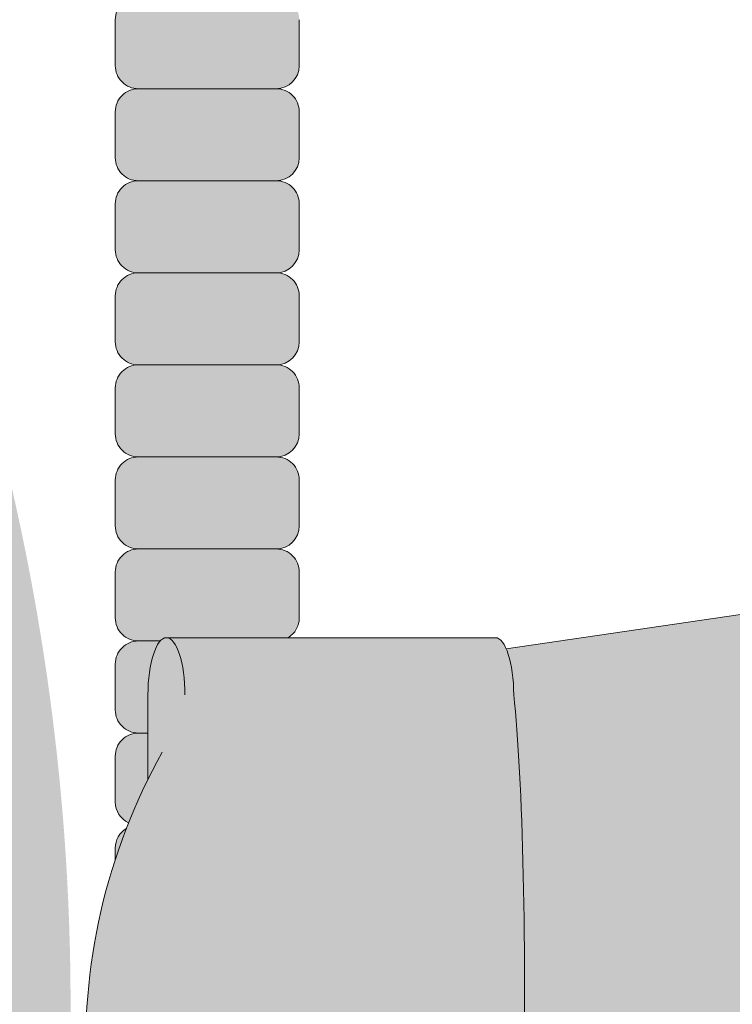
# Model space of a CAD drawing. Units: inches. Extents: x 2 to 891, y -14 to 291.
# Drawn here: x 362 to 364, y 227 to 229 of the extents above; entities that cross this region are included whole.
import ezdxf

# ---------------------------------------------------------------- set-up
doc = ezdxf.new("R2010")
doc.units = ezdxf.units.IN
doc.header["$LTSCALE"] = 0.375
doc.header["$MEASUREMENT"] = 0
doc.layers.get('0').update_dxf_attribs({"lineweight": 13})
for name, color, linetype, lineweight in [('FACTORY INSTALL', 7, 'Continuous', 13), ('FILL-GB', 254, 'Continuous', 13), ('FILL1', 254, 'Continuous', 13)]:
    doc.layers.add(name, color=color, linetype=linetype, lineweight=lineweight)

# ---------------------------------------------------------------- blocks, each defined once
blk = doc.blocks.new('ACXSYM1001 Iso v1.1')
at = {"layer": 'FILL1'}
h = blk.add_hatch(color=256, dxfattribs=at)
edge = h.paths.add_edge_path()
edge.add_arc((-1.14007147602274, 38.67163600975979), 0.06249999999977262, 359.9999999998437, 450.0000000002084)
edge.add_line((-1.140071476022968, 38.73413600975957), (-1.515071476022513, 38.73413600975957))
edge.add_arc((-1.51507147602274, 38.67163600975968), 0.06249999999988631, 89.99999999989578, 180.0000000001042)
edge.add_line((-1.577571476022513, 38.67163600975957), (-1.577571476022513, 38.54663600975957))
edge.add_arc((-1.51507147602274, 38.54663600975957), 0.06249999999988633, 180, 270.0000000001042)
edge.add_line((-1.515071476022513, 38.48413600975968), (-1.455354595084591, 38.48413600975968))
edge.add_ellipse((-1.43854210124141, 38.33772845110497), major_axis=(0, 0.1553631946829341), ratio=0.3234039703845076, start_angle=360, end_angle=379.54881144658583, ccw=False)
edge.add_line((-1.43854210124141, 38.49309164578793), (-1.107834058525628, 38.49309164578793))
edge.add_arc((-1.140071476023195, 38.54663600975937), 0.06250000000011555, 301.0508548199755, 360.0000000001694)
edge.add_line((-1.077571476022968, 38.54663600975957), (-1.077571476022968, 38.67163600975962))
edge = h.paths.add_edge_path()
edge.add_ellipse((-1.43854210124141, 38.33772845110497), major_axis=(0, 0.1553631946829341), ratio=0.3234039703845076, start_angle=379.54881144658583, end_angle=450, ccw=False)
edge.add_line((-1.4553545950846, 38.48413600975968), (-1.515071476022529, 38.48413600975968))
edge.add_arc((-1.51507147602274, 38.42163600975979), 0.06249999999988631, 89.99999999979156, 180.0000000001042)
edge.add_line((-1.57757147602274, 38.42163600975968), (-1.57757147602274, 38.29663600975968))
edge.add_arc((-1.51507147602274, 38.29663600975968), 0.06249999999988633, 180, 270.0000000001042)
edge.add_line((-1.51507147602274, 38.23413600975979), (-1.488787175253593, 38.23413600975979))
edge.add_line((-1.488787175253492, 38.23413600975979), (-1.488787175253492, 38.33772845110498))
h.paths.add_polyline_path([(-1.077571476022968, 48.1716360097553, 0.4142135623749598), (-1.140071476022968, 48.23413600975525), (-1.515071476022513, 48.23413600975525, 0.4142135623741606), (-1.577571476022513, 48.17163600975525), (-1.577571476022513, 48.04663600975525, 0.4142135623736276), (-1.515071476022513, 47.98413600975536), (-1.140071476022968, 47.98413600975536, 0.4142135623714968), (-1.077571476022968, 48.04663600975525)])
h.paths.add_polyline_path([(-1.077571476022968, 47.92163600975542, 0.4142135623749598), (-1.140071476022968, 47.98413600975536), (-1.515071476022513, 47.98413600975536, 0.4142135623741606), (-1.577571476022513, 47.92163600975536), (-1.577571476022513, 47.79663600975536, 0.4142135623736276), (-1.515071476022513, 47.73413600975547), (-1.140071476022968, 47.73413600975547, 0.4142135623714968), (-1.077571476022968, 47.79663600975536)])
h.paths.add_polyline_path([(-1.077571476022968, 47.67163600975553, 0.4142135623749598), (-1.140071476022968, 47.73413600975547), (-1.515071476022513, 47.73413600975547, 0.4142135623741606), (-1.577571476022513, 47.67163600975547), (-1.577571476022513, 47.54663600975547, 0.4142135623736276), (-1.515071476022513, 47.48413600975559), (-1.140071476022968, 47.48413600975559, 0.4142135623714968), (-1.077571476022968, 47.54663600975547)])
h.paths.add_polyline_path([(-1.077571476022968, 47.42163600975564, 0.4142135623749598), (-1.140071476022968, 47.48413600975559), (-1.515071476022513, 47.48413600975559, 0.4142135623741606), (-1.577571476022513, 47.42163600975559), (-1.577571476022513, 47.29663600975559, 0.4142135623736276), (-1.515071476022513, 47.2341360097557), (-1.140071476022968, 47.2341360097557, 0.4142135623714968), (-1.077571476022968, 47.29663600975559)])
h.paths.add_polyline_path([(-1.077571476022968, 47.0466360097557), (-1.077571476022968, 47.17163600975576, 0.4142135623749598), (-1.140071476022968, 47.2341360097557), (-1.515071476022513, 47.2341360097557, 0.4142135623741606), (-1.577571476022513, 47.1716360097557), (-1.577571476022513, 47.0466360097557, 0.4142135623736276), (-1.515071476022513, 46.98413600975582), (-1.140071476022968, 46.98413600975582, 0.4142135623714968)])
h.paths.add_polyline_path([(-1.077571476022968, 46.79663600975582), (-1.077571476022968, 46.92163600975587, 0.4142135623749598), (-1.140071476022968, 46.98413600975582), (-1.515071476022513, 46.98413600975582, 0.4142135623741606), (-1.577571476022513, 46.92163600975582), (-1.577571476022513, 46.79663600975582, 0.4142135623736276), (-1.515071476022513, 46.73413600975593), (-1.140071476022968, 46.73413600975593, 0.4142135623714968)])
h.paths.add_polyline_path([(-1.077571476022968, 46.67163600975599, 0.4142135623749598), (-1.140071476022968, 46.73413600975593), (-1.515071476022513, 46.73413600975593, 0.4142135623741606), (-1.577571476022513, 46.67163600975593), (-1.577571476022513, 46.54663600975593, 0.4142135623736276), (-1.515071476022513, 46.48413600975604), (-1.140071476022968, 46.48413600975604, 0.4142135623714968), (-1.077571476022968, 46.54663600975593)])
h.paths.add_polyline_path([(-1.077571476022968, 46.4216360097561, 0.4142135623749598), (-1.140071476022968, 46.48413600975604), (-1.515071476022513, 46.48413600975604, 0.4142135623741606), (-1.577571476022513, 46.42163600975604), (-1.577571476022513, 46.29663600975604, 0.4142135623736276), (-1.515071476022513, 46.23413600975616), (-1.140071476022968, 46.23413600975616, 0.4142135623714968), (-1.077571476022968, 46.29663600975604)])
h.paths.add_polyline_path([(-1.077571476022968, 46.17163600975621, 0.4142135623749598), (-1.140071476022968, 46.23413600975616), (-1.515071476022513, 46.23413600975616, 0.4142135623741606), (-1.577571476022513, 46.17163600975616), (-1.577571476022513, 46.04663600975616, 0.4142135623736276), (-1.515071476022513, 45.98413600975627), (-1.140071476022968, 45.98413600975627, 0.4142135623714968), (-1.077571476022968, 46.04663600975616)])
h.paths.add_polyline_path([(-1.140071476022968, 45.98413600975627), (-1.515071476022513, 45.98413600975627, 0.4142135623741606), (-1.577571476022513, 45.92163600975627), (-1.577571476022513, 45.79663600975627, 0.4142135623736276), (-1.515071476022513, 45.73413600975638), (-1.140071476022968, 45.73413600975638, 0.4142135623714968), (-1.077571476022968, 45.79663600975627), (-1.077571476022968, 45.92163600975633, 0.4142135623749598)])
h.paths.add_polyline_path([(-1.077571476022968, 45.67163600975644, 0.4142135623749598), (-1.140071476022968, 45.73413600975638), (-1.515071476022513, 45.73413600975638, 0.4142135623741606), (-1.577571476022513, 45.67163600975638), (-1.577571476022513, 45.54663600975638, 0.4142135623736276), (-1.515071476022513, 45.4841360097565), (-1.140071476022968, 45.4841360097565, 0.4142135623714968), (-1.077571476022968, 45.54663600975638)])
h.paths.add_polyline_path([(-1.077571476022968, 45.42163600975655, 0.4142135623749598), (-1.140071476022968, 45.4841360097565), (-1.515071476022513, 45.4841360097565, 0.4142135623741606), (-1.577571476022513, 45.4216360097565), (-1.577571476022513, 45.2966360097565, 0.4142135623736276), (-1.515071476022513, 45.23413600975661), (-1.140071476022968, 45.23413600975661, 0.4142135623714968), (-1.077571476022968, 45.2966360097565)])
h.paths.add_polyline_path([(-1.077571476022968, 45.17163600975667, 0.4142135623749598), (-1.140071476022968, 45.23413600975661), (-1.515071476022513, 45.23413600975661, 0.4142135623741606), (-1.577571476022513, 45.17163600975661), (-1.577571476022513, 45.04663600975661, 0.4142135623736276), (-1.515071476022513, 44.98413600975672), (-1.140071476022968, 44.98413600975672, 0.4142135623714968), (-1.077571476022968, 45.04663600975661)])
h.paths.add_polyline_path([(-1.077571476022968, 44.79663600975672), (-1.077571476022968, 44.92163600975678, 0.4142135623749598), (-1.140071476022968, 44.98413600975672), (-1.515071476022513, 44.98413600975672, 0.4142135623741606), (-1.577571476022513, 44.92163600975672), (-1.577571476022513, 44.79663600975672, 0.4142135623736276), (-1.515071476022513, 44.73413600975684), (-1.140071476022968, 44.73413600975684, 0.4142135623714968)])
h.paths.add_polyline_path([(-1.077571476022968, 44.6716360097569, 0.4142135623749598), (-1.140071476022968, 44.73413600975684), (-1.515071476022513, 44.73413600975684, 0.4142135623741606), (-1.577571476022513, 44.67163600975684), (-1.577571476022513, 44.54663600975684, 0.4142135623736276), (-1.515071476022513, 44.48413600975695), (-1.140071476022968, 44.48413600975695, 0.4142135623714968), (-1.077571476022968, 44.54663600975684)])
h.paths.add_polyline_path([(-1.140071476022968, 44.48413600975695), (-1.515071476022513, 44.48413600975695, 0.4142135623741606), (-1.577571476022513, 44.42163600975695), (-1.577571476022513, 44.29663600975695, 0.4142135623736276), (-1.515071476022513, 44.23413600975707), (-1.140071476022968, 44.23413600975707, 0.4142135623714968), (-1.077571476022968, 44.29663600975695), (-1.077571476022968, 44.42163600975701, 0.4142135623749598)])
h.paths.add_polyline_path([(-1.077571476022968, 44.17163600975712, 0.4142135623749598), (-1.140071476022968, 44.23413600975707), (-1.515071476022513, 44.23413600975707, 0.4142135623741606), (-1.577571476022513, 44.17163600975707), (-1.577571476022513, 44.04663600975707, 0.4142135623736276), (-1.515071476022513, 43.98413600975718), (-1.140071476022968, 43.98413600975718, 0.4142135623714968), (-1.077571476022968, 44.04663600975707)])
h.paths.add_polyline_path([(-1.077571476022968, 43.92163600975724, 0.4142135623749598), (-1.140071476022968, 43.98413600975718), (-1.515071476022513, 43.98413600975718, 0.4142135623741606), (-1.577571476022513, 43.92163600975718), (-1.577571476022513, 43.79663600975718, 0.4142135623736276), (-1.515071476022513, 43.73413600975729), (-1.140071476022968, 43.73413600975729, 0.4142135623714968), (-1.077571476022968, 43.79663600975718)])
h.paths.add_polyline_path([(-1.077571476022968, 43.67163600975735, 0.4142135623749598), (-1.140071476022968, 43.73413600975729), (-1.515071476022513, 43.73413600975729, 0.4142135623741606), (-1.577571476022513, 43.67163600975729), (-1.577571476022513, 43.54663600975729, 0.4142135623736276), (-1.515071476022513, 43.48413600975741), (-1.140071476022968, 43.48413600975741, 0.4142135623714968), (-1.077571476022968, 43.54663600975729)])
h.paths.add_polyline_path([(-1.077571476022968, 43.42163600975746, 0.4142135623749598), (-1.140071476022968, 43.48413600975741), (-1.515071476022513, 43.48413600975741, 0.4142135623741606), (-1.577571476022513, 43.42163600975741), (-1.577571476022513, 43.29663600975741, 0.4142135623736276), (-1.515071476022513, 43.23413600975752), (-1.140071476022968, 43.23413600975752, 0.4142135623714968), (-1.077571476022968, 43.29663600975741)])
h.paths.add_polyline_path([(-1.077571476022968, 43.17163600975758, 0.4142135623749598), (-1.140071476022968, 43.23413600975752), (-1.515071476022513, 43.23413600975752, 0.4142135623741606), (-1.577571476022513, 43.17163600975752), (-1.577571476022513, 43.04663600975752, 0.4142135623736276), (-1.515071476022513, 42.98413600975763), (-1.140071476022968, 42.98413600975763, 0.4142135623714968), (-1.077571476022968, 43.04663600975752)])
h.paths.add_polyline_path([(-1.077571476022968, 42.92163600975769, 0.4142135623749598), (-1.140071476022968, 42.98413600975763), (-1.515071476022513, 42.98413600975763, 0.4142135623741606), (-1.577571476022513, 42.92163600975763), (-1.577571476022513, 42.79663600975763, 0.4142135623736276), (-1.515071476022513, 42.73413600975775), (-1.140071476022968, 42.73413600975775, 0.4142135623714968), (-1.077571476022968, 42.79663600975763)])
h.paths.add_polyline_path([(-1.077571476022968, 42.54663600975775), (-1.077571476022968, 42.6716360097578, 0.4142135623749598), (-1.140071476022968, 42.73413600975775), (-1.515071476022513, 42.73413600975775, 0.4142135623741606), (-1.577571476022513, 42.67163600975775), (-1.577571476022513, 42.54663600975775, 0.4142135623736276), (-1.515071476022513, 42.48413600975786), (-1.140071476022968, 42.48413600975786, 0.4142135623714968)])
h.paths.add_polyline_path([(-1.077571476022968, 42.42163600975792, 0.4142135623749598), (-1.140071476022968, 42.48413600975786), (-1.515071476022513, 42.48413600975786, 0.4142135623741606), (-1.577571476022513, 42.42163600975786), (-1.577571476022513, 42.29663600975786, 0.4142135623736276), (-1.515071476022513, 42.23413600975798), (-1.140071476022968, 42.23413600975798, 0.4142135623714968), (-1.077571476022968, 42.29663600975786)])
h.paths.add_polyline_path([(-1.077571476022968, 42.17163600975803, 0.4142135623749598), (-1.140071476022968, 42.23413600975798), (-1.515071476022513, 42.23413600975798, 0.4142135623741606), (-1.577571476022513, 42.17163600975798), (-1.577571476022513, 42.04663600975798, 0.4142135623736276), (-1.515071476022513, 41.98413600975809), (-1.140071476022968, 41.98413600975809, 0.4142135623714968), (-1.077571476022968, 42.04663600975798)])
h.paths.add_polyline_path([(-1.077571476022968, 41.79663600975809), (-1.077571476022968, 41.92163600975815, 0.4142135623749598), (-1.140071476022968, 41.98413600975809), (-1.515071476022513, 41.98413600975809, 0.4142135623741606), (-1.577571476022513, 41.92163600975809), (-1.577571476022513, 41.79663600975809, 0.4142135623736276), (-1.515071476022513, 41.7341360097582), (-1.140071476022968, 41.7341360097582, 0.4142135623714968)])
h.paths.add_polyline_path([(-1.077571476022968, 41.67163600975826, 0.4142135623749598), (-1.140071476022968, 41.7341360097582), (-1.515071476022513, 41.7341360097582, 0.4142135623741606), (-1.577571476022513, 41.6716360097582), (-1.577571476022513, 41.5466360097582, 0.4142135623736276), (-1.515071476022513, 41.48413600975832), (-1.140071476022968, 41.48413600975832, 0.4142135623714968), (-1.077571476022968, 41.5466360097582)])
h.paths.add_polyline_path([(-1.077571476022968, 41.42163600975837, 0.4142135623749598), (-1.140071476022968, 41.48413600975832), (-1.515071476022513, 41.48413600975832, 0.4142135623741606), (-1.577571476022513, 41.42163600975832), (-1.577571476022513, 41.29663600975832, 0.4142135623736276), (-1.515071476022513, 41.23413600975843), (-1.140071476022968, 41.23413600975843, 0.4142135623714968), (-1.077571476022968, 41.29663600975832)])
h.paths.add_polyline_path([(-1.140071476022968, 41.23413600975843), (-1.515071476022513, 41.23413600975843, 0.4142135623741606), (-1.577571476022513, 41.17163600975843), (-1.577571476022513, 41.04663600975843, 0.4142135623736276), (-1.515071476022513, 40.98413600975854), (-1.140071476022968, 40.98413600975854, 0.4142135623714968), (-1.077571476022968, 41.04663600975843), (-1.077571476022968, 41.17163600975849, 0.4142135623749598)])
h.paths.add_polyline_path([(-1.077571476022968, 40.9216360097586, 0.4142135623749598), (-1.140071476022968, 40.98413600975854), (-1.515071476022513, 40.98413600975854, 0.4142135623741606), (-1.577571476022513, 40.92163600975854), (-1.577571476022513, 40.79663600975854, 0.4142135623736276), (-1.515071476022513, 40.73413600975866), (-1.140071476022968, 40.73413600975866, 0.4142135623714968), (-1.077571476022968, 40.79663600975854)])
h.paths.add_polyline_path([(-1.077571476022968, 40.67163600975871, 0.4142135623749598), (-1.140071476022968, 40.73413600975866), (-1.515071476022513, 40.73413600975866, 0.4142135623741606), (-1.577571476022513, 40.67163600975866), (-1.577571476022513, 40.54663600975866, 0.4142135623736276), (-1.515071476022513, 40.48413600975877), (-1.140071476022968, 40.48413600975877, 0.4142135623714968), (-1.077571476022968, 40.54663600975866)])
h.paths.add_polyline_path([(-1.077571476022968, 40.29663600975877), (-1.077571476022968, 40.42163600975883, 0.4142135623749598), (-1.140071476022968, 40.48413600975877), (-1.515071476022513, 40.48413600975877, 0.4142135623741606), (-1.577571476022513, 40.42163600975877), (-1.577571476022513, 40.29663600975877, 0.4142135623736276), (-1.515071476022513, 40.23413600975888), (-1.140071476022968, 40.23413600975888, 0.4142135623714968)])
h.paths.add_polyline_path([(-1.077571476022968, 40.17163600975894, 0.4142135623749598), (-1.140071476022968, 40.23413600975888), (-1.515071476022513, 40.23413600975888, 0.4142135623741606), (-1.577571476022513, 40.17163600975888), (-1.577571476022513, 40.04663600975888, 0.4142135623736276), (-1.515071476022513, 39.984136009759), (-1.140071476022968, 39.984136009759, 0.4142135623714968), (-1.077571476022968, 40.04663600975888)])
h.paths.add_polyline_path([(-1.077571476022968, 39.92163600975906, 0.4142135623749598), (-1.140071476022968, 39.984136009759), (-1.515071476022513, 39.984136009759, 0.4142135623741606), (-1.577571476022513, 39.921636009759), (-1.577571476022513, 39.796636009759, 0.4142135623736276), (-1.515071476022513, 39.73413600975911), (-1.140071476022968, 39.73413600975911, 0.4142135623714968), (-1.077571476022968, 39.796636009759)])
h.paths.add_polyline_path([(-1.140071476022968, 39.73413600975911), (-1.515071476022513, 39.73413600975911, 0.4142135623746934), (-1.577571476022513, 39.67163600975911), (-1.577571476022513, 39.54663600975911, 0.4142135623736276), (-1.515071476022513, 39.48413600975923), (-1.140071476022968, 39.48413600975923, 0.4142135623714968), (-1.077571476022968, 39.54663600975911), (-1.077571476022968, 39.67163600975917, 0.4142135623744271)])
h.paths.add_polyline_path([(-1.077571476022968, 39.42163600975928, 0.4142135623749598), (-1.140071476022968, 39.48413600975923), (-1.515071476022513, 39.48413600975923, 0.4142135623741606), (-1.577571476022513, 39.42163600975923), (-1.577571476022513, 39.29663600975923, 0.4142135623736276), (-1.515071476022513, 39.23413600975934), (-1.140071476022968, 39.23413600975934, 0.4142135623714968), (-1.077571476022968, 39.29663600975923)])
h.paths.add_polyline_path([(-1.140071476022968, 39.23413600975934), (-1.515071476022513, 39.23413600975934, 0.4142135623741606), (-1.577571476022513, 39.17163600975934), (-1.577571476022513, 39.04663600975934, 0.4142135623736276), (-1.515071476022513, 38.98413600975945), (-1.140071476022968, 38.98413600975945, 0.4142135623714968), (-1.077571476022968, 39.04663600975934), (-1.077571476022968, 39.1716360097594, 0.4142135623749598)])
h.paths.add_polyline_path([(-1.077571476022968, 38.92163600975951, 0.4142135623749598), (-1.140071476022968, 38.98413600975945), (-1.515071476022513, 38.98413600975945, 0.4142135623741606), (-1.577571476022513, 38.92163600975945), (-1.577571476022513, 38.79663600975945, 0.4142135623736276), (-1.515071476022513, 38.73413600975957), (-1.140071476022968, 38.73413600975957, 0.4142135623714968), (-1.077571476022968, 38.79663600975945)])
h.paths.add_polyline_path([(-1.488787175253492, 38.23413600975979), (-1.51507147602274, 38.23413600975979, 0.4142135623741606), (-1.57757147602274, 38.17163600975979), (-1.57757147602274, 38.04663600975979, 0.2912099307806297), (-1.541540134488059, 37.99001746051087, -0.01984798246409641), (-1.488787175253492, 38.1080603165652)])
h.paths.add_polyline_path([(-1.547417653900311, 37.97511474176372, 0.262497565034494), (-1.57757147602274, 37.92163600975991), (-1.57757147602274, 37.89074300908766, -0.01375142798588902)])
h.paths.add_polyline_path([(-1.077571476023422, 35.67163600976099, 0.02257484247635784), (-1.077826028262052, 35.67727109920074, 0.07982782149850548), (-1.121734896572207, 35.51304373460204, 0.01999113149524056), (-1.120176481857015, 35.48738705021609, 0.3222139061672485), (-1.077571476023422, 35.54663600976093)])
h.paths.add_polyline_path([(-1.119421396510461, 35.48062604464923, 0.1025844992485322), (-1.077571476023422, 35.35693559327268), (-1.077571476023422, 35.4216360097611, 0.3186930095643722)])
h.paths.add_polyline_path([(-1.077571476023422, 35.04663600976116), (-1.077571476023422, 35.11485587612842, 0.08602312744850066), (-1.146812120350205, 34.98413600976127), (-1.140071476023422, 34.98413600976127, 0.4142135623714968)])
h.paths.add_polyline_path([(-1.077571476023422, 34.92163600976133, 0.4142135623749598), (-1.140071476023422, 34.98413600976127), (-1.146812120350205, 34.98413600976127, 0.05797528676734703), (-1.1666656588161, 34.88602901158046, 0.1248361300584036), (-1.122499855093565, 34.73665694559776, 0.333001730117055), (-1.077571476023422, 34.79663600976127)])
h.paths.add_polyline_path([(-1.118655990338539, 34.73035250636059, 0.05231807572851255), (-1.077924797476953, 34.67827229981322, 0.2861152549692761)])
h.paths.add_polyline_path([(-1.077571476023422, 34.54663600976139), (-1.077571476023422, 34.60194333419275), (-1.439494946661853, 34.4841360097615), (-1.140071476023422, 34.4841360097615, 0.4142135623714968)])
h.paths.add_polyline_path([(-1.077571476023422, 34.42163600976156, 0.4142135623749598), (-1.140071476023422, 34.4841360097615), (-1.439494946661853, 34.4841360097615), (-1.574781987948882, 34.44009961627717, 0.07511396753906148), (-1.577571476022968, 34.4216360097615), (-1.577571476022968, 34.2966360097615, 0.4142135623736276), (-1.515071476022968, 34.23413600976161), (-1.140071476023422, 34.23413600976161, 0.4142135623714968), (-1.077571476023422, 34.2966360097615)])
h.paths.add_polyline_path([(-1.077571476023422, 34.17163600976167, 0.4142135623749598), (-1.140071476023422, 34.23413600976161), (-1.515071476022968, 34.23413600976161, 0.4142135623741606), (-1.577571476022968, 34.17163600976161), (-1.577571476022968, 34.04663600976161, 0.4142135623736276), (-1.515071476022968, 33.98413600976173), (-1.140071476023422, 33.98413600976173, 0.4142135623714968), (-1.077571476023422, 34.04663600976161)])
h.paths.add_polyline_path([(-1.140071476023422, 33.98413600976173), (-1.515071476022968, 33.98413600976173, 0.4142135623741606), (-1.577571476022968, 33.92163600976173), (-1.577571476022968, 33.79663600976173, 0.4142135623736276), (-1.515071476022968, 33.73413600976184), (-1.140071476023422, 33.73413600976184, 0.4142135623714968), (-1.077571476023422, 33.79663600976173), (-1.077571476023422, 33.92163600976178, 0.4142135623749598)])
h.paths.add_polyline_path([(-1.077571476023422, 33.6716360097619, 0.4142135623749598), (-1.140071476023422, 33.73413600976184), (-1.515071476022968, 33.73413600976184, 0.4142135623741606), (-1.577571476022968, 33.67163600976184), (-1.577571476022968, 33.54663600976184, 0.4142135623736276), (-1.515071476022968, 33.48413600976195), (-1.140071476023422, 33.48413600976195, 0.4142135623714968), (-1.077571476023422, 33.54663600976184)])
h.paths.add_polyline_path([(-1.07757147602365, 33.42163600976201, 0.4142135623744271), (-1.140071476023422, 33.48413600976195), (-1.515071476022968, 33.48413600976195, 0.4142135623746934), (-1.577571476023195, 33.42163600976195), (-1.577571476023195, 33.29663600976195, 0.4142135623736276), (-1.515071476023195, 33.23413600976207), (-1.14007147602365, 33.23413600976207, 0.4142135623714968), (-1.07757147602365, 33.29663600976195)])
h.paths.add_polyline_path([(-1.07757147602365, 33.17163600976212, 0.4142135623749598), (-1.14007147602365, 33.23413600976207), (-1.515071476023195, 33.23413600976207, 0.4142135623741606), (-1.577571476023195, 33.17163600976207), (-1.577571476023195, 33.04663600976207, 0.4142135623736276), (-1.515071476023195, 32.98413600976218), (-1.14007147602365, 32.98413600976218, 0.4142135623714968), (-1.07757147602365, 33.04663600976207)])
h.paths.add_polyline_path([(-1.07757147602365, 32.92163600976224, 0.4142135623749598), (-1.14007147602365, 32.98413600976218), (-1.515071476023195, 32.98413600976218, 0.4142135623741606), (-1.577571476023195, 32.92163600976218), (-1.577571476023195, 32.79663600976218, 0.4142135623736276), (-1.515071476023195, 32.7341360097623), (-1.14007147602365, 32.7341360097623, 0.4142135623714968), (-1.07757147602365, 32.79663600976218)])
h.paths.add_polyline_path([(-1.07757147602365, 32.67163600976235, 0.4142135623749598), (-1.14007147602365, 32.7341360097623), (-1.515071476023195, 32.7341360097623, 0.4142135623741606), (-1.577571476023195, 32.6716360097623), (-1.577571476023195, 32.5466360097623, 0.4142135623736276), (-1.515071476023195, 32.48413600976241), (-1.14007147602365, 32.48413600976241, 0.4142135623714968), (-1.07757147602365, 32.5466360097623)])
h.paths.add_polyline_path([(-1.07757147602365, 32.42163600976247, 0.4142135623749598), (-1.14007147602365, 32.48413600976241), (-1.515071476023195, 32.48413600976241, 0.4142135623741606), (-1.577571476023195, 32.42163600976241), (-1.577571476023195, 32.29663600976241, 0.4142135623736276), (-1.515071476023195, 32.23413600976252), (-1.14007147602365, 32.23413600976252, 0.4142135623714968), (-1.07757147602365, 32.29663600976241)])
h.paths.add_polyline_path([(-1.07757147602365, 32.17163600976258, 0.4142135623744271), (-1.14007147602365, 32.23413600976252), (-1.515071476023195, 32.23413600976252, 0.4142135623746934), (-1.577571476023195, 32.17163600976252), (-1.577571476023195, 32.04663600976252, 0.4142135623736276), (-1.515071476023195, 31.98413600976264), (-1.14007147602365, 31.98413600976264, 0.4142135623714968), (-1.07757147602365, 32.04663600976252)])
h.paths.add_polyline_path([(-1.07757147602365, 31.92163600976269, 0.4142135623749598), (-1.14007147602365, 31.98413600976264), (-1.515071476023195, 31.98413600976264, 0.4142135623741606), (-1.577571476023195, 31.92163600976264), (-1.577571476023195, 31.79663600976264, 0.4142135623736276), (-1.515071476023195, 31.73413600976275), (-1.14007147602365, 31.73413600976275, 0.4142135623714968), (-1.07757147602365, 31.79663600976264)])
h.paths.add_polyline_path([(-1.07757147602365, 31.67163600976281, 0.4142135623749598), (-1.14007147602365, 31.73413600976275), (-1.515071476023195, 31.73413600976275, 0.4142135623741606), (-1.577571476023195, 31.67163600976275), (-1.577571476023195, 31.54663600976275, 0.4142135623736276), (-1.515071476023195, 31.48413600976286), (-1.14007147602365, 31.48413600976286, 0.4142135623714968), (-1.07757147602365, 31.54663600976275)])
h.paths.add_polyline_path([(-1.07757147602365, 31.29663600976286), (-1.07757147602365, 31.42163600976292, 0.4142135623749598), (-1.14007147602365, 31.48413600976286), (-1.515071476023195, 31.48413600976286, 0.4142135623741606), (-1.577571476023195, 31.42163600976286), (-1.577571476023195, 31.29663600976286, 0.4142135623736276), (-1.515071476023195, 31.23413600976298), (-1.14007147602365, 31.23413600976298, 0.4142135623714968)])
h.paths.add_polyline_path([(-1.07757147602365, 31.17163600976303, 0.4142135623749598), (-1.14007147602365, 31.23413600976298), (-1.515071476023195, 31.23413600976298, 0.4142135623741606), (-1.577571476023195, 31.17163600976298), (-1.577571476023195, 31.04663600976298, 0.4142135623736276), (-1.515071476023195, 30.98413600976309), (-1.14007147602365, 30.98413600976309, 0.4142135623714968), (-1.07757147602365, 31.04663600976298)])
h.paths.add_polyline_path([(-1.077571476023877, 30.92163600976315, 0.4142135623744271), (-1.14007147602365, 30.98413600976309), (-1.515071476023195, 30.98413600976309, 0.4142135623746934), (-1.577571476023422, 30.92163600976309), (-1.577571476023422, 30.79663600976309, 0.4142135623736276), (-1.515071476023422, 30.7341360097632), (-1.140071476023877, 30.7341360097632, 0.4142135623714968), (-1.077571476023877, 30.79663600976309)])
h.paths.add_polyline_path([(-1.077571476023877, 30.67163600976326, 0.4142135623749598), (-1.140071476023877, 30.7341360097632), (-1.515071476023422, 30.7341360097632, 0.4142135623741606), (-1.577571476023422, 30.6716360097632), (-1.577571476023422, 30.5466360097632, 0.4142135623736276), (-1.515071476023422, 30.48413600976332), (-1.140071476023877, 30.48413600976332, 0.4142135623714968), (-1.077571476023877, 30.5466360097632)])
h.paths.add_polyline_path([(-1.077571476023877, 30.42163600976338, 0.4142135623749598), (-1.140071476023877, 30.48413600976332), (-1.515071476023422, 30.48413600976332, 0.4142135623741606), (-1.577571476023422, 30.42163600976332), (-1.577571476023422, 30.29663600976332, 0.4142135623736276), (-1.515071476023422, 30.23413600976343), (-1.140071476023877, 30.23413600976343, 0.4142135623714968), (-1.077571476023877, 30.29663600976332)])
h.paths.add_polyline_path([(-1.077571476023877, 30.17163600976349, 0.4142135623749598), (-1.140071476023877, 30.23413600976343), (-1.515071476023422, 30.23413600976343, 0.4142135623741606), (-1.577571476023422, 30.17163600976343), (-1.577571476023422, 30.04663600976343, 0.4142135623736276), (-1.515071476023422, 29.98413600976343), (-1.140071476023877, 29.98413600976352, 0.4142135623714468), (-1.077571476023877, 30.04663600976343)])
h.paths.add_polyline_path([(-1.050852695331514, 29.79663600976355), (-1.050852695331514, 29.9216360097636, 0.4142135623749598), (-1.113352695331514, 29.98413600976355), (-1.488352695331287, 29.98413600976343, 0.4142135623725124), (-1.550852695331059, 29.92163600976355), (-1.550852695331059, 29.79663600976355, 0.4142135623736276), (-1.488352695331059, 29.73413600976366), (-1.113352695331514, 29.73413600976366, 0.4142135623714968)])
h.paths.add_polyline_path([(-1.004773881007623, 29.67163600976372, 0.4142135623741605), (-1.067273881007395, 29.7341360097636), (-1.442273881007168, 29.73413600976377, 0.4142135623746934), (-1.504773881007168, 29.67163600976366), (-1.504773881007168, 29.54663600976366, 0.4142135623741606), (-1.442273881007395, 29.48413600976366), (-1.067273881007623, 29.48413600976377, 0.4142135623730951), (-1.004773881007623, 29.54663600976366)])
h.paths.add_polyline_path([(-1.046287609336559, 29.48413600976352), (-1.421287609336332, 29.48413600976369, 0.4142135623746934), (-1.483787609336332, 29.42163600976357), (-1.483787609336332, 29.29663600976357, 0.4142135623741606), (-1.421287609336559, 29.23413600976357), (-1.046287609336787, 29.23413600976369, 0.4142135623730951), (-0.9837876093367868, 29.29663600976357), (-0.9837876093367868, 29.42163600976363, 0.4142135623741605)])
h.paths.add_polyline_path([(-0.9308150730087164, 29.17163600976406, 0.4142135623741605), (-0.993315073008489, 29.23413600976394), (-1.368315073008262, 29.23413600976411, 0.4142135623746934), (-1.430815073008262, 29.171636009764), (-1.430815073008262, 29.046636009764, 0.4142135623741606), (-1.368315073008489, 28.984136009764), (-0.9933150730087164, 28.98413600976411, 0.4142135623730951), (-0.9308150730087164, 29.046636009764)])
h.paths.add_polyline_path([(-0.8828193799854489, 28.92163600976406, 0.4142135623741605), (-0.9453193799852215, 28.98413600976394), (-1.320319379984994, 28.98413600976411, 0.4142135623746934), (-1.382819379984994, 28.921636009764), (-1.382819379984994, 28.796636009764, 0.4142135623741606), (-1.320319379985222, 28.734136009764), (-0.9453193799854489, 28.73413600976411, 0.4142135623730951), (-0.8828193799854489, 28.796636009764)])
h.paths.add_polyline_path([(-0.8516294371368076, 28.54663600976403), (-0.8516294371368076, 28.67163600976409, 0.4142135623741605), (-0.9141294371365802, 28.73413600976397), (-1.289129437136353, 28.73413600976414, 0.4142135623746934), (-1.351629437136353, 28.67163600976403), (-1.351629437136353, 28.54663600976403, 0.4142135623741606), (-1.28912943713658, 28.48413600976403), (-0.9141294371368076, 28.48413600976414, 0.4142135623730951)])
h.paths.add_polyline_path([(-0.813018652594792, 28.42163600976409, 0.4142135623741605), (-0.8755186525945646, 28.48413600976397), (-1.250518652594337, 28.48413600976414, 0.4142135623746934), (-1.313018652594337, 28.42163600976403), (-1.313018652594337, 28.29663600976403, 0.4142135623741606), (-1.250518652594565, 28.23413600976403), (-0.875518652594792, 28.23413600976414, 0.4142135623730951), (-0.813018652594792, 28.29663600976403)])
h = blk.add_hatch(color=256, dxfattribs=at)
edge = h.paths.add_edge_path()
edge.add_ellipse((0.5895000000000437, 37.38483816055299), major_axis=(0, 1.238358645762588), ratio=0.2750616722914603, start_angle=177.6925595830348, end_angle=362.3074404169653)
edge.add_line((0.5757859104332965, 38.62219271439443), (-0.5148872571035099, 38.46241827908369))
edge.add_ellipse((-0.5448613606283743, 38.33772845110497), major_axis=(0, 0.1553631946829341), ratio=0.3234039703845076, start_angle=270, end_angle=323.3762179593715, ccw=False)
edge.add_ellipse((-0.5337281008614809, 37.38465856074913), major_axis=(0.008044246125484442, 1.080128195571372), ratio=0.06303831502135836, start_angle=185.7130239536053, end_angle=331.9561588133383, ccw=False)
edge.add_line((-0.53484186411265, 36.31018122392638), (0.5757859104337513, 36.14748360671153))
h = blk.add_hatch(color=256, dxfattribs=at)
edge = h.paths.add_edge_path()
edge.add_ellipse((-0.5337281008614809, 37.38465856074913), major_axis=(0.008044246125484442, 1.080128195571372), ratio=0.06303831502135836, start_angle=185.7130239536053, end_angle=331.9561588133383)
edge.add_ellipse((-0.5448613606283743, 38.33772845110497), major_axis=(0, 0.1553631946829341), ratio=0.3234039703845076, start_angle=270, end_angle=360)
edge.add_line((-0.5448613606281469, 38.4930916457879), (-1.438542101241183, 38.4930916457879))
edge.add_ellipse((-1.43854210124141, 38.33772845110497), major_axis=(0, 0.1553631946829341), ratio=0.3234039703845076, start_angle=360, end_angle=450)
edge.add_line((-1.488787175253492, 38.33772845109388), (-1.488787175253492, 38.10806031656506))
edge.add_arc((-0.02891241773818365, 37.38483816055265), 1.629197530865301, 153.6461786722956, 183.4657828807584)
edge.add_arc((15.07934336321682, 35.36953609894675), 16.84389445374222, 173.4656599159628, 182.7210720781917)
edge.add_line((-1.745559308659722, 34.56989214649849), (-1.655461497866099, 34.41383816055281))
edge.add_line((-1.655461497866099, 34.41383816055281), (-1.008915168430804, 34.62429119654209))
edge.add_arc((-0.8501082270856841, 34.89841216519994), 0.3167995424196636, 182.2401649719471, 239.914931316602, ccw=False)
edge.add_arc((-0.7351055830581572, 34.84975818901415), 0.433081599190801, 125.8814987662808, 175.1958194824726, ccw=False)
edge.add_arc((-1.010157178343661, 35.22998549294749), 0.03620102644685776, 305.8814987665367, 414.0274429875375)
edge.add_arc((-0.8002330875729058, 35.51969642956891), 0.3215706322724994, 181.1854270915803, 234.0780975600435, ccw=False)
edge.add_arc((-0.5887404961467837, 35.4585225349191), 0.5357756919642317, 130.4862882795524, 174.1594003563696, ccw=False)
edge.add_arc((-0.1701550654454422, 35.63259088201062), 0.8012027759494208, 122.2730413649642, 163.0618383438256, ccw=False)
edge.add_line((-0.5979609573657854, 36.31001837409178), (-0.5349543619124688, 36.30984491739329))
for p, q in [((-1.577571476022513, 40.17163600975888), (-1.577571476022513, 40.04663600975888)), ((-1.077571476022968, 40.17163600975894), (-1.077571476022968, 40.04663600975888)), ((-1.140071476022968, 39.984136009759), (-1.515071476022513, 39.984136009759)), ((-1.577571476022513, 39.921636009759), (-1.577571476022513, 39.796636009759)), ((-1.077571476022968, 39.92163600975906), (-1.077571476022968, 39.796636009759)), ((-1.140071476022968, 39.73413600975911), (-1.515071476022513, 39.73413600975911)), ((-1.577571476022513, 39.67163600975911), (-1.577571476022513, 39.54663600975911)), ((-1.077571476022968, 39.67163600975917), (-1.077571476022968, 39.54663600975911)), ((-1.140071476022968, 39.48413600975923), (-1.515071476022513, 39.48413600975923)), ((-1.577571476022513, 39.42163600975923), (-1.577571476022513, 39.29663600975923)), ((-1.077571476022968, 39.42163600975928), (-1.077571476022968, 39.29663600975923)), ((-1.140071476022968, 39.23413600975934), (-1.515071476022513, 39.23413600975934)), ((-1.577571476022513, 39.17163600975934), (-1.577571476022513, 39.04663600975934)), ((-1.077571476022968, 39.1716360097594), (-1.077571476022968, 39.04663600975934)), ((-1.140071476022968, 38.98413600975945), (-1.515071476022513, 38.98413600975945)), ((-1.577571476022513, 38.92163600975945), (-1.577571476022513, 38.79663600975945)), ((-1.077571476022968, 38.92163600975951), (-1.077571476022968, 38.79663600975945)), ((-1.140071476022968, 38.73413600975957), (-1.515071476022513, 38.73413600975957)), ((-1.577571476022513, 38.67163600975957), (-1.577571476022513, 38.54663600975957)), ((-1.077571476022968, 38.67163600975962), (-1.077571476022968, 38.54663600975957)), ((-0.5148872571035099, 38.46241827908375), (0.5757859104332965, 38.62219271439443)), ((-1.4553545950846, 38.48413600975968), (-1.515071476022513, 38.48413600975968)), ((-1.438542101242319, 38.4930916457879), (-0.5448613606283743, 38.4930916457879)), ((-1.57757147602274, 38.42163600975968), (-1.57757147602274, 38.29663600975968)), ((-1.488787175253492, 38.10806031656523), (-1.488787175253492, 38.33772845110497)), ((-1.488787175253492, 38.23413600975979), (-1.51507147602274, 38.23413600975979)), ((-1.57757147602274, 38.17163600975979), (-1.57757147602274, 38.04663600975979)), ((-1.57757147602274, 37.92163600975991), (-1.57757147602274, 37.89074300908766))]:
    blk.add_line(p, q)
for centre, radius, start, end in [((-1.51507147602274, 40.17163600975911), 0.06249999999988631, 89.99999999989578, 180.0000000002084), ((-1.51507147602274, 40.04663600975877), 0.06249999999988631, 179.9999999998958, 270.0000000001042), ((-1.140071476022968, 40.04663600975877), 0.06250000000011369, 270.0000000001042, 1.042204158021965e-10), ((-1.51507147602274, 39.92163600975923), 0.06249999999988631, 89.99999999989578, 180.0000000002084), ((-1.14007147602274, 39.92163600975917), 0.06249999999977263, 359.9999999998958, 90.00000000010422), ((-1.51507147602274, 39.79663600975888), 0.06249999999988631, 179.9999999998958, 270.0000000001042), ((-1.140071476022968, 39.79663600975888), 0.06250000000011369, 270.0000000001042, 1.042204158021965e-10), ((-1.51507147602274, 39.67163600975934), 0.06249999999988631, 89.99999999989578, 180.0000000002084), ((-1.14007147602274, 39.67163600975928), 0.06249999999977263, 359.9999999998958, 90.00000000010422), ((-1.51507147602274, 39.546636009759), 0.06249999999988631, 179.9999999998958, 270.0000000001042), ((-1.140071476022968, 39.546636009759), 0.06250000000011369, 270.0000000001042, 1.042204158021965e-10), ((-1.51507147602274, 39.42163600975945), 0.06249999999988631, 89.99999999989578, 180.0000000002084), ((-1.14007147602274, 39.4216360097594), 0.06249999999977263, 359.9999999998958, 90.00000000010422), ((-1.51507147602274, 39.29663600975911), 0.06249999999988631, 179.9999999998958, 270.0000000001042), ((-1.140071476022968, 39.29663600975911), 0.06250000000011369, 270.0000000001042, 1.042204158021965e-10), ((-1.51507147602274, 39.17163600975957), 0.06249999999988631, 89.99999999989578, 180.0000000002084), ((-1.14007147602274, 39.17163600975951), 0.06249999999977263, 359.9999999998958, 90.00000000010422), ((-1.51507147602274, 39.04663600975923), 0.06249999999988631, 179.9999999998958, 270.0000000001042), ((-1.140071476022968, 39.04663600975923), 0.06250000000011369, 270.0000000001042, 1.042204158021965e-10), ((-1.51507147602274, 38.92163600975968), 0.06249999999988631, 89.99999999989578, 180.0000000002084), ((-1.14007147602274, 38.92163600975962), 0.06249999999977263, 359.9999999998958, 90.00000000010422), ((-1.51507147602274, 38.79663600975934), 0.06249999999988631, 179.9999999998958, 270.0000000001042), ((-1.140071476022968, 38.79663600975934), 0.06250000000011369, 270.0000000001042, 1.042204158021965e-10), ((-1.51507147602274, 38.67163600975979), 0.06249999999988631, 89.99999999989578, 180.0000000002084), ((-1.14007147602274, 38.67163600975974), 0.06249999999977263, 359.9999999998958, 90.00000000010422), ((-1.51507147602274, 38.54663600975945), 0.06249999999988631, 179.9999999998958, 270.0000000001042), ((-1.140071476022968, 38.54663600975945), 0.06250000000011369, 301.050854819828, 1.042204158021965e-10), ((-1.51507147602274, 38.42163600975991), 0.06249999999988631, 89.99999999989578, 180.0000000002084), ((-1.515071476022968, 38.29663600975957), 0.06249999999988631, 179.9999999998958, 270.0000000001042), ((-1.515071476022968, 38.17163600976002), 0.06249999999988631, 89.99999999989578, 180.0000000002084), ((-0.02891241773818365, 37.38483816055293), 1.629197530865257, 150.7015793694288, 183.4657828807909), ((-1.515071476022968, 38.04663600975968), 0.06249999999988631, 179.9999999998958, 244.9443374498488), ((-1.515071476022968, 37.92163600976014), 0.06249999999988631, 121.1673064802423, 180.0000000002084)]:
    blk.add_arc(centre, radius, start, end)
for centre, major_axis, ratio, start_param, end_param in [((-1.43854210124141, 38.33772845110497), (0, 0.1553631946829341), 0.3234039703845076, 4.71238898038469, 7.853981633974483), ((-0.5448613606283743, 38.33772845110497), (0, 0.1553631946829341), 0.3234039703845076, 4.71238898038469, 6.283185307179586), ((-0.5337281008614809, 37.38465856074913), (0.008044246125484442, 1.080128195571372), 0.06303831502135836, 3.241246312615468, 5.793727943565946)]:
    blk.add_ellipse(centre, major_axis=major_axis, ratio=ratio, start_param=start_param, end_param=end_param)

msp = doc.modelspace()

# ---------------------------------------------------------------- hatches: boundary and pattern name
at = {"layer": 'FILL-GB'}
h = msp.add_hatch(color=256, dxfattribs=at)
h.paths.add_polyline_path([(361.3683005970465, 228.5870817664843, -0.1408411578582003), (361.3919709266421, 225.1331764937912), (361.2096823088089, 225.4489096415197, -0.06877986750673713), (361.1458007901246, 225.9529211633066), (361.3683005970466, 225.9529211633066, 0.1202816909818216), (361.3683005970466, 227.6849719708754), (361.1458007901247, 227.6849719708754, -0.1272232848822353)])
h.paths.add_polyline_path([(361.3683005970466, 228.5870817664842), (361.7433005970466, 228.5870817664842, -0.1443373787749082), (361.7433005970466, 225.0508113676981), (361.4395244543637, 225.0508113676981), (361.3919709266421, 225.1331764937909, 0.1408411578582049)])

# ---------------------------------------------------------------- block references
at = {"layer": 'FACTORY INSTALL'}
msp.add_blockref('ACXSYM1001 Iso v1.1', (363.6975932844881, 189.3230886942989), dxfattribs=at)

doc.saveas('drawing.dxf')
